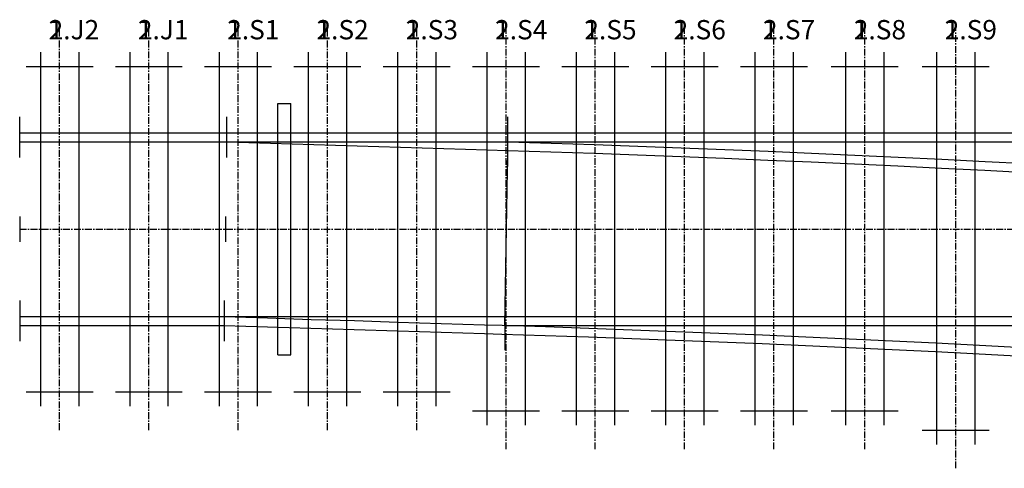
# Model space of a CAD drawing. Extents: x 0 to 527, y 40 to 160.
# Drawn here: x 0 to 180, y 78 to 160 of the extents above; entities that cross this region are included whole.
import ezdxf

# ---------------------------------------------------------------- set-up
doc = ezdxf.new("R2010")
doc.units = 0
doc.linetypes.add('CENTER', pattern=[2, 1.25, -0.25, 0.25, -0.25])
for name, color, linetype in [('CENTLINE', 6, 'CENTER'), ('GDMARKS', 1, 'CONTINUOUS'), ('JOINTS', 7, 'CONTINUOUS'), ('RADMARKS', 3, 'CONTINUOUS'), ('RAILS', 2, 'CONTINUOUS'), ('TIMBCENT', 4, 'CENTER'), ('TIMBNUMB', 3, 'CONTINUOUS'), ('TIMBOUTL', 5, 'CONTINUOUS')]:
    doc.layers.add(name, color=color, linetype=linetype)

msp = doc.modelspace()

# ---------------------------------------------------------------- linework, layer by layer
at = {"layer": 'CENTLINE'}
for p, q in [((0, 122), (7.94, 122)), ((0, 122), (7.94, 122)), ((7.94, 122), (15.87, 122)), ((7.94, 122), (15.87, 122)), ((15.87, 122), (23.81, 122)), ((15.87, 122), (23.81, 122)), ((23.81, 122), (31.75, 122)), ((23.81, 122), (31.75, 122)), ((31.75, 122), (39.69, 122)), ((31.75, 122), (39.69, 122)), ((39.69, 122), (47.62, 122)), ((39.69, 122), (47.62, 122)), ((47.62, 122), (55.56, 122)), ((47.62, 122), (55.56, 122)), ((55.56, 122), (63.5, 122)), ((55.56, 122), (63.5, 122)), ((63.5, 122), (71.44, 122)), ((63.5, 122), (71.44, 122)), ((71.44, 122), (79.37, 122)), ((71.44, 122), (79.37, 122)), ((79.37, 122), (87.31, 122)), ((79.37, 122), (87.31, 122)), ((87.31, 122), (95.25, 122)), ((87.31, 122), (95.25, 122)), ((95.25, 122), (103.18, 122)), ((95.25, 122), (103.18, 122)), ((103.18, 122), (111.12, 122)), ((103.18, 122), (111.12, 122)), ((111.12, 122), (119.06, 122)), ((111.12, 122), (119.06, 122)), ((119.06, 122), (127, 122)), ((119.06, 122), (127, 122)), ((127, 122), (134.93, 122)), ((127, 122), (134.93, 122)), ((134.93, 122), (142.87, 122)), ((134.93, 122), (142.87, 122)), ((142.87, 122), (150.81, 122)), ((142.87, 122), (150.81, 122)), ((150.81, 122), (158.75, 122)), ((150.81, 122), (158.75, 122)), ((158.75, 122), (166.68, 122)), ((158.75, 122), (166.68, 122)), ((166.68, 122), (174.62, 122)), ((166.68, 122), (174.62, 122)), ((174.62, 122), (182.56, 122)), ((174.62, 122), (182.56, 122))]:
    msp.add_line(p, q, dxfattribs=at)
at = {"layer": 'GDMARKS'}
for p, q in [((47.25, 145), (49.58, 145)), ((47.25, 99), (47.25, 145)), ((47.25, 145), (49.58, 145)), ((47.25, 99), (47.25, 145)), ((49.58, 99), (49.58, 145)), ((49.58, 99), (49.58, 145)), ((37.92, 135.08), (37.92, 142.52)), ((37.92, 135.08), (37.92, 142.52)), ((89.28, 133.48), (89.28, 142.52)), ((89.28, 133.48), (89.28, 142.52)), ((0, 124.33), (0, 119.67)), ((0, 124.33), (0, 119.67)), ((0, 124.33), (0, 119.67)), ((0, 124.33), (0, 119.67)), ((37.67, 124.33), (37.67, 119.67)), ((37.67, 124.33), (37.67, 119.67)), ((37.42, 108.92), (37.42, 101.48)), ((37.42, 108.92), (37.42, 101.48)), ((88.75, 108.92), (88.75, 99.87)), ((88.75, 108.92), (88.75, 99.87)), ((47.25, 99), (49.58, 99)), ((47.25, 99), (49.58, 99))]:
    msp.add_line(p, q, dxfattribs=at)
at = {"layer": 'JOINTS'}
for p, q in [((0, 135.08), (0, 142.52)), ((0, 135.08), (0, 142.52)), ((0, 108.92), (0, 101.48)), ((0, 108.92), (0, 101.48))]:
    msp.add_line(p, q, dxfattribs=at)
at = {"layer": 'RADMARKS'}
msp.add_line((88.75, 104.4), (89.28, 136.4), dxfattribs=at)
msp.add_line((88.75, 104.4), (89.28, 136.4), dxfattribs=at)
at = {"layer": 'RAILS'}
for p, q in [((0, 139.6), (7.94, 139.6)), ((0, 139.6), (7.94, 139.6)), ((7.94, 139.6), (15.87, 139.6)), ((7.94, 139.6), (15.87, 139.6)), ((15.87, 139.6), (23.81, 139.6)), ((15.87, 139.6), (23.81, 139.6)), ((23.81, 139.6), (31.75, 139.6)), ((23.81, 139.6), (31.75, 139.6)), ((31.75, 139.6), (39.69, 139.6)), ((31.75, 139.6), (39.69, 139.6)), ((39.69, 139.6), (47.62, 139.6)), ((39.69, 139.6), (47.62, 139.6)), ((47.62, 139.6), (55.56, 139.6)), ((47.62, 139.6), (55.56, 139.6)), ((55.56, 139.6), (63.5, 139.6)), ((55.56, 139.6), (63.5, 139.6)), ((63.5, 139.6), (71.44, 139.6)), ((63.5, 139.6), (71.44, 139.6)), ((71.44, 139.6), (79.37, 139.6)), ((71.44, 139.6), (79.37, 139.6)), ((79.37, 139.6), (87.31, 139.6)), ((79.37, 139.6), (87.31, 139.6)), ((87.31, 139.6), (95.25, 139.6)), ((87.31, 139.6), (95.25, 139.6)), ((95.25, 139.6), (103.18, 139.6)), ((95.25, 139.6), (103.18, 139.6)), ((103.18, 139.6), (111.12, 139.6)), ((103.18, 139.6), (111.12, 139.6)), ((111.12, 139.6), (119.06, 139.6)), ((111.12, 139.6), (119.06, 139.6)), ((119.06, 139.6), (127, 139.6)), ((119.06, 139.6), (127, 139.6)), ((127, 139.6), (134.93, 139.6)), ((127, 139.6), (134.93, 139.6)), ((134.93, 139.6), (142.87, 139.6)), ((134.93, 139.6), (142.87, 139.6)), ((142.87, 139.6), (150.81, 139.6)), ((142.87, 139.6), (150.81, 139.6)), ((150.81, 139.6), (158.75, 139.6)), ((150.81, 139.6), (158.75, 139.6)), ((158.75, 139.6), (166.68, 139.6)), ((158.75, 139.6), (166.68, 139.6)), ((166.68, 139.6), (174.62, 139.6)), ((166.68, 139.6), (174.62, 139.6)), ((174.62, 139.6), (182.56, 139.6)), ((174.62, 139.6), (182.56, 139.6)), ((0, 138), (7.94, 138)), ((0, 138), (7.94, 138)), ((7.94, 138), (15.87, 138)), ((7.94, 138), (15.87, 138)), ((15.87, 138), (23.81, 138)), ((15.87, 138), (23.81, 138)), ((23.81, 138), (31.75, 138)), ((23.81, 138), (31.75, 138)), ((31.75, 138), (39.69, 138)), ((31.75, 138), (39.69, 138)), ((37.92, 137.98), (45.85, 137.74)), ((37.92, 137.98), (45.85, 137.74)), ((39.69, 138), (47.62, 138)), ((39.69, 138), (47.62, 138)), ((45.85, 137.74), (53.79, 137.49)), ((45.85, 137.74), (53.79, 137.49)), ((47.62, 138), (55.56, 138)), ((47.62, 138), (55.56, 138)), ((53.79, 137.49), (61.73, 137.24)), ((53.79, 137.49), (61.73, 137.24)), ((55.56, 138), (63.5, 138)), ((55.56, 138), (63.5, 138)), ((61.73, 137.24), (69.67, 136.99)), ((61.73, 137.24), (69.67, 136.99)), ((63.5, 138), (71.44, 138)), ((63.5, 138), (71.44, 138)), ((69.67, 136.99), (77.6, 136.74)), ((69.67, 136.99), (77.6, 136.74)), ((71.44, 138), (79.37, 138)), ((71.44, 138), (79.37, 138)), ((79.37, 138), (87.31, 138)), ((79.37, 138), (87.31, 138)), ((87.31, 138), (95.25, 138)), ((87.31, 138), (95.25, 138)), ((89.28, 138), (97.21, 137.74)), ((89.28, 138), (97.21, 137.74)), ((95.25, 138), (103.18, 138)), ((95.25, 138), (103.18, 138)), ((97.21, 137.74), (105.15, 137.47)), ((97.21, 137.74), (105.15, 137.47)), ((103.18, 138), (111.12, 138)), ((103.18, 138), (111.12, 138)), ((105.15, 137.47), (113.09, 137.19)), ((105.15, 137.47), (113.09, 137.19)), ((111.12, 138), (119.06, 138)), ((111.12, 138), (119.06, 138)), ((113.09, 137.19), (121.02, 136.89)), ((113.09, 137.19), (121.02, 136.89)), ((119.06, 138), (127, 138)), ((119.06, 138), (127, 138)), ((121.02, 136.89), (128.96, 136.58)), ((121.02, 136.89), (128.96, 136.58)), ((127, 138), (134.93, 138)), ((127, 138), (134.93, 138)), ((134.93, 138), (142.87, 138)), ((134.93, 138), (142.87, 138)), ((142.87, 138), (150.81, 138)), ((142.87, 138), (150.81, 138)), ((150.81, 138), (158.75, 138)), ((150.81, 138), (158.75, 138)), ((158.75, 138), (166.68, 138)), ((158.75, 138), (166.68, 138)), ((166.68, 138), (174.62, 138)), ((166.68, 138), (174.62, 138)), ((174.62, 138), (182.56, 138)), ((174.62, 138), (182.56, 138)), ((77.6, 136.74), (85.54, 136.5)), ((77.6, 136.74), (85.54, 136.5)), ((85.54, 136.5), (89.22, 136.38)), ((85.54, 136.5), (89.22, 136.38)), ((89.22, 136.38), (89.22, 136.4)), ((89.22, 136.4), (97.16, 136.14)), ((89.22, 136.38), (89.22, 136.4)), ((89.22, 136.4), (97.16, 136.14)), ((97.16, 136.14), (105.1, 135.87)), ((97.16, 136.14), (105.1, 135.87)), ((105.1, 135.87), (113.04, 135.59)), ((105.1, 135.87), (113.04, 135.59)), ((113.04, 135.59), (120.97, 135.29)), ((113.04, 135.59), (120.97, 135.29)), ((120.97, 135.29), (128.91, 134.97)), ((120.97, 135.29), (128.91, 134.97)), ((128.96, 136.58), (136.9, 136.25)), ((128.96, 136.58), (136.9, 136.25)), ((136.9, 136.25), (144.84, 135.9)), ((136.9, 136.25), (144.84, 135.9)), ((144.84, 135.9), (152.77, 135.55)), ((144.84, 135.9), (152.77, 135.55)), ((152.77, 135.55), (160.71, 135.17)), ((152.77, 135.55), (160.71, 135.17)), ((160.71, 135.17), (168.65, 134.78)), ((160.71, 135.17), (168.65, 134.78)), ((128.91, 134.97), (136.85, 134.64)), ((128.91, 134.97), (136.85, 134.64)), ((136.85, 134.64), (144.79, 134.3)), ((136.85, 134.64), (144.79, 134.3)), ((144.79, 134.3), (152.72, 133.94)), ((144.79, 134.3), (152.72, 133.94)), ((152.72, 133.94), (160.66, 133.57)), ((152.72, 133.94), (160.66, 133.57)), ((160.66, 133.57), (168.6, 133.18)), ((160.66, 133.57), (168.6, 133.18)), ((168.65, 134.78), (176.58, 134.38)), ((168.65, 134.78), (176.58, 134.38)), ((176.58, 134.38), (184.52, 133.96)), ((176.58, 134.38), (184.52, 133.96)), ((168.6, 133.18), (176.53, 132.78)), ((168.6, 133.18), (176.53, 132.78)), ((176.53, 132.78), (184.47, 132.36)), ((176.53, 132.78), (184.47, 132.36)), ((0, 106), (7.94, 106)), ((0, 106), (7.94, 106)), ((7.94, 106), (15.87, 106)), ((7.94, 106), (15.87, 106)), ((15.87, 106), (23.81, 106)), ((15.87, 106), (23.81, 106)), ((23.81, 106), (31.75, 106)), ((23.81, 106), (31.75, 106)), ((31.75, 106), (37.42, 106)), ((31.75, 106), (37.42, 106)), ((37.42, 106), (45.35, 106)), ((37.42, 106), (37.42, 106)), ((37.42, 106), (45.35, 105.75)), ((37.42, 106), (45.35, 106)), ((37.42, 106), (37.42, 106)), ((37.42, 106), (45.35, 105.75)), ((45.35, 106), (53.29, 106)), ((45.35, 106), (53.29, 106)), ((45.35, 105.75), (53.29, 105.5)), ((45.35, 105.75), (53.29, 105.5)), ((53.29, 106), (61.23, 106)), ((53.29, 106), (61.23, 106)), ((53.29, 105.5), (61.23, 105.26)), ((53.29, 105.5), (61.23, 105.26)), ((61.23, 106), (69.17, 106)), ((61.23, 106), (69.17, 106)), ((61.23, 105.26), (69.17, 105.01)), ((61.23, 105.26), (69.17, 105.01)), ((69.17, 106), (77.1, 106)), ((69.17, 106), (77.1, 106)), ((69.17, 105.01), (77.1, 104.76)), ((69.17, 105.01), (77.1, 104.76)), ((77.1, 106), (85.04, 106)), ((77.1, 106), (85.04, 106)), ((77.1, 104.76), (85.04, 104.51)), ((77.1, 104.76), (85.04, 104.51)), ((85.04, 106), (88.75, 106)), ((85.04, 106), (88.75, 106)), ((85.04, 104.51), (88.23, 104.41)), ((85.04, 104.51), (88.23, 104.41)), ((88.75, 106), (88.75, 106)), ((88.75, 106), (96.69, 106)), ((88.75, 106), (88.75, 106)), ((88.75, 106), (96.69, 106)), ((96.69, 106), (104.62, 106)), ((96.69, 106), (104.62, 106)), ((104.62, 106), (112.56, 106)), ((104.62, 106), (112.56, 106)), ((112.56, 106), (120.5, 106)), ((112.56, 106), (120.5, 106)), ((120.5, 106), (128.44, 106)), ((120.5, 106), (128.44, 106)), ((128.44, 106), (136.37, 106)), ((128.44, 106), (136.37, 106)), ((136.37, 106), (144.31, 106)), ((136.37, 106), (144.31, 106)), ((144.31, 106), (152.25, 106)), ((144.31, 106), (152.25, 106)), ((152.25, 106), (160.18, 106)), ((152.25, 106), (160.18, 106)), ((160.18, 106), (168.12, 106)), ((160.18, 106), (168.12, 106)), ((168.12, 106), (176.06, 106)), ((168.12, 106), (176.06, 106)), ((176.06, 106), (184, 106)), ((176.06, 106), (184, 106)), ((0, 104.4), (7.94, 104.4)), ((0, 104.4), (7.94, 104.4)), ((7.94, 104.4), (15.87, 104.4)), ((7.94, 104.4), (15.87, 104.4)), ((15.87, 104.4), (23.81, 104.4)), ((15.87, 104.4), (23.81, 104.4)), ((23.81, 104.4), (31.75, 104.4)), ((23.81, 104.4), (31.75, 104.4)), ((31.75, 104.4), (37.39, 104.4)), ((31.75, 104.4), (37.39, 104.4)), ((37.39, 104.4), (37.39, 104.4)), ((37.39, 104.4), (45.33, 104.15)), ((37.39, 104.4), (37.39, 104.4)), ((37.39, 104.4), (45.33, 104.15)), ((45.33, 104.15), (53.27, 103.9)), ((45.33, 104.15), (53.27, 103.9)), ((53.27, 103.9), (61.2, 103.65)), ((53.27, 103.9), (61.2, 103.65)), ((61.2, 103.65), (69.14, 103.4)), ((61.2, 103.65), (69.14, 103.4)), ((69.14, 103.4), (77.08, 103.16)), ((69.14, 103.4), (77.08, 103.16)), ((77.08, 103.16), (85.02, 102.91)), ((77.08, 103.16), (85.02, 102.91)), ((85.02, 102.91), (88.18, 102.81)), ((85.02, 102.91), (88.18, 102.81)), ((88.18, 102.81), (88.18, 102.81)), ((88.18, 102.81), (96.11, 102.55)), ((88.18, 102.81), (88.18, 102.81)), ((88.18, 102.81), (96.11, 102.55)), ((88.23, 104.41), (88.23, 104.41)), ((88.23, 104.41), (96.16, 104.16)), ((88.23, 104.41), (88.23, 104.41)), ((88.23, 104.41), (96.16, 104.16)), ((88.75, 104.4), (96.69, 104.4)), ((88.75, 104.4), (96.69, 104.4)), ((96.16, 104.16), (104.1, 103.89)), ((96.16, 104.16), (104.1, 103.89)), ((96.69, 104.4), (104.62, 104.4)), ((96.69, 104.4), (104.62, 104.4)), ((104.1, 103.89), (112.04, 103.6)), ((104.1, 103.89), (112.04, 103.6)), ((104.62, 104.4), (112.56, 104.4)), ((104.62, 104.4), (112.56, 104.4)), ((112.04, 103.6), (119.97, 103.3)), ((112.04, 103.6), (119.97, 103.3)), ((112.56, 104.4), (120.5, 104.4)), ((112.56, 104.4), (120.5, 104.4)), ((119.97, 103.3), (127.91, 102.99)), ((119.97, 103.3), (127.91, 102.99)), ((120.5, 104.4), (128.44, 104.4)), ((120.5, 104.4), (128.44, 104.4)), ((127.91, 102.99), (135.85, 102.66)), ((127.91, 102.99), (135.85, 102.66)), ((128.44, 104.4), (136.37, 104.4)), ((128.44, 104.4), (136.37, 104.4)), ((136.37, 104.4), (144.31, 104.4)), ((136.37, 104.4), (144.31, 104.4)), ((144.31, 104.4), (152.25, 104.4)), ((144.31, 104.4), (152.25, 104.4)), ((152.25, 104.4), (160.18, 104.4)), ((152.25, 104.4), (160.18, 104.4)), ((160.18, 104.4), (168.12, 104.4)), ((160.18, 104.4), (168.12, 104.4)), ((168.12, 104.4), (176.06, 104.4)), ((168.12, 104.4), (176.06, 104.4)), ((176.06, 104.4), (184, 104.4)), ((176.06, 104.4), (184, 104.4)), ((96.11, 102.55), (104.05, 102.28)), ((96.11, 102.55), (104.05, 102.28)), ((104.05, 102.28), (111.99, 102)), ((104.05, 102.28), (111.99, 102)), ((111.99, 102), (119.92, 101.7)), ((111.99, 102), (119.92, 101.7)), ((119.92, 101.7), (127.86, 101.38)), ((119.92, 101.7), (127.86, 101.38)), ((127.86, 101.38), (135.8, 101.05)), ((127.86, 101.38), (135.8, 101.05)), ((135.8, 101.05), (143.74, 100.71)), ((135.8, 101.05), (143.74, 100.71)), ((135.85, 102.66), (143.79, 102.31)), ((135.85, 102.66), (143.79, 102.31)), ((143.79, 102.31), (151.72, 101.95)), ((143.79, 102.31), (151.72, 101.95)), ((151.72, 101.95), (159.66, 101.58)), ((151.72, 101.95), (159.66, 101.58)), ((159.66, 101.58), (167.6, 101.19)), ((159.66, 101.58), (167.6, 101.19)), ((167.6, 101.19), (175.54, 100.79)), ((167.6, 101.19), (175.54, 100.79)), ((143.74, 100.71), (151.67, 100.35)), ((143.74, 100.71), (151.67, 100.35)), ((151.67, 100.35), (159.61, 99.98)), ((151.67, 100.35), (159.61, 99.98)), ((159.61, 99.98), (167.55, 99.59)), ((159.61, 99.98), (167.55, 99.59)), ((167.55, 99.59), (175.49, 99.18)), ((167.55, 99.59), (175.49, 99.18)), ((175.49, 99.18), (183.42, 98.76)), ((175.49, 99.18), (183.42, 98.76)), ((175.54, 100.79), (183.47, 100.37)), ((175.54, 100.79), (183.47, 100.37))]:
    msp.add_line(p, q, dxfattribs=at)
at = {"layer": 'TIMBCENT'}
for p, q in [((7.29, 85.25), (7.29, 158.75)), ((7.29, 85.25), (7.29, 158.75)), ((23.62, 85.25), (23.62, 158.75)), ((23.62, 85.25), (23.62, 158.75)), ((39.96, 85.25), (39.96, 158.75)), ((39.96, 85.25), (39.96, 158.75)), ((56.29, 85.25), (56.29, 158.75)), ((56.29, 85.25), (56.29, 158.75)), ((72.62, 85.25), (72.62, 158.75)), ((72.62, 85.25), (72.62, 158.75)), ((88.96, 81.75), (88.96, 158.75)), ((88.96, 81.75), (88.96, 158.75)), ((105.29, 81.75), (105.29, 158.75)), ((105.29, 81.75), (105.29, 158.75)), ((121.62, 81.75), (121.62, 158.75)), ((121.62, 81.75), (121.62, 158.75)), ((137.96, 81.75), (137.96, 158.75)), ((137.96, 81.75), (137.96, 158.75)), ((154.58, 81.75), (154.58, 158.75)), ((154.58, 81.75), (154.58, 158.75)), ((171.21, 78.25), (171.21, 158.75)), ((171.21, 78.25), (171.21, 158.75))]:
    msp.add_line(p, q, dxfattribs=at)
at = {"layer": 'TIMBOUTL'}
for p, q in [((3.79, 154.38), (3.79, 89.62)), ((3.79, 154.38), (3.79, 89.62)), ((10.79, 154.38), (10.79, 89.62)), ((10.79, 154.38), (10.79, 89.62)), ((20.12, 154.38), (20.12, 89.62)), ((20.12, 154.38), (20.12, 89.62)), ((27.12, 154.38), (27.12, 89.62)), ((27.12, 154.38), (27.12, 89.62)), ((36.46, 154.37), (36.46, 89.62)), ((36.46, 154.37), (36.46, 89.62)), ((43.46, 154.37), (43.46, 89.62)), ((43.46, 154.37), (43.46, 89.62)), ((52.79, 154.38), (52.79, 89.62)), ((52.79, 154.38), (52.79, 89.62)), ((59.79, 154.38), (59.79, 89.62)), ((59.79, 154.38), (59.79, 89.62)), ((69.12, 154.37), (69.12, 89.62)), ((69.12, 154.37), (69.12, 89.62)), ((76.12, 154.37), (76.12, 89.62)), ((76.12, 154.37), (76.12, 89.62)), ((85.46, 154.38), (85.46, 86.12)), ((85.46, 154.38), (85.46, 86.12)), ((92.46, 154.38), (92.46, 86.12)), ((92.46, 154.38), (92.46, 86.12)), ((101.79, 154.38), (101.79, 86.12)), ((101.79, 154.38), (101.79, 86.12)), ((108.79, 154.38), (108.79, 86.12)), ((108.79, 154.38), (108.79, 86.12)), ((118.12, 154.38), (118.12, 86.12)), ((118.12, 154.38), (118.12, 86.12)), ((125.12, 154.38), (125.12, 86.12)), ((125.12, 154.38), (125.12, 86.12)), ((134.46, 154.38), (134.46, 86.12)), ((134.46, 154.38), (134.46, 86.12)), ((141.46, 154.38), (141.46, 86.12)), ((141.46, 154.38), (141.46, 86.12)), ((151.08, 154.38), (151.08, 86.12)), ((151.08, 154.38), (151.08, 86.12)), ((158.08, 154.38), (158.08, 86.12)), ((158.08, 154.38), (158.08, 86.12)), ((167.71, 154.38), (167.71, 82.62)), ((167.71, 154.38), (167.71, 82.62)), ((174.71, 154.38), (174.71, 82.62)), ((174.71, 154.38), (174.71, 82.62)), ((1.17, 151.75), (13.42, 151.75)), ((1.17, 151.75), (13.42, 151.75)), ((17.5, 151.75), (29.75, 151.75)), ((17.5, 151.75), (29.75, 151.75)), ((33.83, 151.75), (46.08, 151.75)), ((33.83, 151.75), (46.08, 151.75)), ((50.17, 151.75), (62.42, 151.75)), ((50.17, 151.75), (62.42, 151.75)), ((66.5, 151.75), (78.75, 151.75)), ((66.5, 151.75), (78.75, 151.75)), ((82.83, 151.75), (95.08, 151.75)), ((82.83, 151.75), (95.08, 151.75)), ((99.17, 151.75), (111.42, 151.75)), ((99.17, 151.75), (111.42, 151.75)), ((115.5, 151.75), (127.75, 151.75)), ((115.5, 151.75), (127.75, 151.75)), ((131.83, 151.75), (144.08, 151.75)), ((131.83, 151.75), (144.08, 151.75)), ((148.46, 151.75), (160.71, 151.75)), ((148.46, 151.75), (160.71, 151.75)), ((165.08, 151.75), (177.33, 151.75)), ((165.08, 151.75), (177.33, 151.75)), ((1.17, 92.25), (13.42, 92.25)), ((1.17, 92.25), (13.42, 92.25)), ((17.5, 92.25), (29.75, 92.25)), ((17.5, 92.25), (29.75, 92.25)), ((33.83, 92.25), (46.08, 92.25)), ((33.83, 92.25), (46.08, 92.25)), ((50.17, 92.25), (62.42, 92.25)), ((50.17, 92.25), (62.42, 92.25)), ((66.5, 92.25), (78.75, 92.25)), ((66.5, 92.25), (78.75, 92.25)), ((82.83, 88.75), (95.08, 88.75)), ((82.83, 88.75), (95.08, 88.75)), ((99.17, 88.75), (111.42, 88.75)), ((99.17, 88.75), (111.42, 88.75)), ((115.5, 88.75), (127.75, 88.75)), ((115.5, 88.75), (127.75, 88.75)), ((131.83, 88.75), (144.08, 88.75)), ((131.83, 88.75), (144.08, 88.75)), ((148.46, 88.75), (160.71, 88.75)), ((148.46, 88.75), (160.71, 88.75)), ((165.08, 85.25), (177.33, 85.25)), ((165.08, 85.25), (177.33, 85.25))]:
    msp.add_line(p, q, dxfattribs=at)

# ---------------------------------------------------------------- texts
at = {"layer": 'TIMBNUMB'}
for s, p in [('2.J2', (5.29, 156.72)), ('1.J2', (5.29, 156.72)), ('2.J1', (21.62, 156.72)), ('2.S1', (37.96, 156.72)), ('1.S1', (37.96, 156.72)), ('2.S2', (54.29, 156.72)), ('1.S2', (54.29, 156.72)), ('2.S3', (70.62, 156.72)), ('1.S3', (70.62, 156.72)), ('2.S4', (86.96, 156.72)), ('1.S4', (86.96, 156.72)), ('2.S5', (103.29, 156.72)), ('1.S5', (103.29, 156.72)), ('2.S6', (119.62, 156.72)), ('1.S6', (119.62, 156.72)), ('2.S7', (135.96, 156.72)), ('1.S7', (135.96, 156.72)), ('2.S8', (152.58, 156.72)), ('1.S8', (152.58, 156.72)), ('2.S9', (169.21, 156.72)), ('1.S9', (169.21, 156.72)), ('1.J1', (21.62, 156.72))]:
    msp.add_text(s, height=3.53, dxfattribs=at).set_placement(p)

doc.saveas('drawing.dxf')
